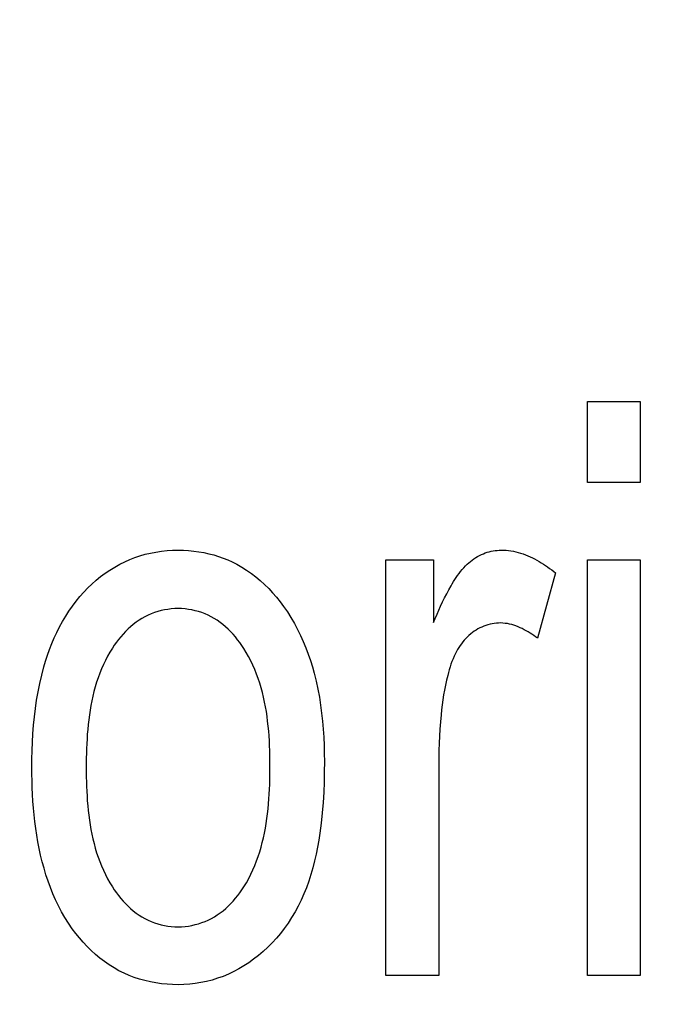
# Model space of a CAD drawing. Units: millimetres. Extents: x 0 to 1189, y 0 to 841.
# Drawn here: x 766 to 767, y 343 to 344 of the extents above; entities that cross this region are included whole.
import ezdxf

# ---------------------------------------------------------------- set-up
doc = ezdxf.new("R2010")
doc.units = ezdxf.units.MM
doc.header["$LTSCALE"] = 65.395
doc.layers.get('0').update_dxf_attribs({"linetype": 'CONTINUOUS'})
doc.layers.add('7_ALL_FEATURES', color=7, linetype='CONTINUOUS')
doc.layers.add('DEF_DRAFT_DIM', color=7, linetype='CONTINUOUS')
doc.styles.get("Standard").update_dxf_attribs({"font": 'txt', "width": 0.8})
doc.dimstyles.new('DIMSTYLE_1', dxfattribs={"dimtxt": 1.5, "dimasz": 3, "dimexe": 0.8, "dimexo": 0.2, "dimgap": 0.375, "dimtad": 1, "dimdsep": 46, "dimtxsty": 'Standard', "dimblk": 'OPEN', "dimblk1": 'OPEN', "dimblk2": 'OPEN', "dimcen": 0.09, "dimazin": 2, "dimtp": 0.1, "dimtm": 0.1, "dimtfac": 1, "dimtdec": 0, "dimtofl": 0, "dimtmove": 0, "dimatfit": 3, "dimldrblk": 'OPEN', "dimfxl": 1, "dimtolj": 1, "dimarcsym": 0})

# ---------------------------------------------------------------- blocks, each defined once
blk = doc.blocks.new('_OPEN')
at = {"color": 0, "linetype": 'ByBlock'}
for p, q in [((0, 0), (-1, 0.11667)), ((-1, -0.11667), (0, 0)), ((-1, 0), (0, 0))]:
    blk.add_line(p, q, dxfattribs=at)
blk = doc.blocks.new('*D15')
at = {"layer": 'DEF_DRAFT_DIM', "color": 2, "linetype": 'Continuous', "transparency": 16777216}
for p, q in [((798.2948, 355.3799), (798.2948, 293.0908)), ((706.7648, 301.9499), (706.7648, 293.0908)), ((706.7648, 293.0908), (706.7648, 291.9158)), ((798.2948, 293.0908), (798.2948, 291.9158)), ((706.7648, 292.7158), (752.5298, 292.7158)), ((798.2948, 292.7158), (752.5298, 292.7158))]:
    blk.add_line(p, q, dxfattribs=at)
at = {"layer": 'DEF_DRAFT_DIM', "color": 2, "linetype": 'Continuous', "transparency": 16777216, "xscale": 3, "yscale": 3, "zscale": 3, "rotation": 180}
blk.add_blockref('_OPEN', (706.7648, 292.7158), dxfattribs=at)
at = {"layer": 'DEF_DRAFT_DIM', "color": 2, "linetype": 'Continuous', "transparency": 16777216, "xscale": 3, "yscale": 3, "zscale": 3}
blk.add_blockref('_OPEN', (798.2948, 292.7158), dxfattribs=at)
blk = doc.blocks.new('*D19')
at = {"layer": 'DEF_DRAFT_DIM', "color": 2, "linetype": 'Continuous', "transparency": 16777216}
for p, q in [((693.0359, 355.2499), (692.6109, 355.2499)), ((847.2648, 355.2499), (693.0359, 355.2499)), ((693.4109, 355.2499), (693.4109, 327.7249)), ((693.4109, 300.1999), (693.4109, 327.7249)), ((693.0359, 300.1999), (692.6109, 300.1999)), ((711.9586, 300.1999), (693.0359, 300.1999))]:
    blk.add_line(p, q, dxfattribs=at)
at = {"layer": 'DEF_DRAFT_DIM', "color": 2, "linetype": 'Continuous', "transparency": 16777216, "xscale": 3, "yscale": 3, "zscale": 3}
for p, rotation in [((693.4109, 355.2499), 90), ((693.4109, 300.1999), 270)]:
    blk.add_blockref('_OPEN', p, dxfattribs=dict(at, rotation=rotation))
blk = doc.blocks.new('*D20')
at = {"layer": 'DEF_DRAFT_DIM', "color": 2, "linetype": 'Continuous', "transparency": 16777216}
for p, q in [((685.0013, 358.3999), (684.5763, 358.3999)), ((794.2548, 358.3999), (685.0013, 358.3999)), ((685.3763, 358.3999), (685.3763, 329.2999)), ((685.3763, 300.1999), (685.3763, 329.2999)), ((685.0013, 300.1999), (684.5763, 300.1999)), ((711.9586, 300.1999), (685.0013, 300.1999))]:
    blk.add_line(p, q, dxfattribs=at)
at = {"layer": 'DEF_DRAFT_DIM', "color": 2, "linetype": 'Continuous', "transparency": 16777216, "xscale": 3, "yscale": 3, "zscale": 3}
for p, rotation in [((685.3763, 358.3999), 90), ((685.3763, 300.1999), 270)]:
    blk.add_blockref('_OPEN', p, dxfattribs=dict(at, rotation=rotation))

msp = doc.modelspace()

# ---------------------------------------------------------------- linework, layer by layer
at = {"layer": '7_ALL_FEATURES', "color": 40, "linetype": 'Continuous'}
for p, q in [((766.6547, 343.9712), (766.7231, 343.9712)), ((766.6547, 343.8666), (766.6547, 343.9712)), ((766.7231, 343.9712), (766.7231, 343.8666)), ((766.7231, 343.8666), (766.6547, 343.8666)), ((766.0899, 343.7752), (766.097, 343.7766)), ((766.097, 343.7766), (766.1042, 343.7776)), ((766.1042, 343.7776), (766.1114, 343.7784)), ((766.1114, 343.7784), (766.1186, 343.7788)), ((766.1186, 343.7788), (766.1259, 343.7789)), ((766.1259, 343.7789), (766.1326, 343.7788)), ((766.1326, 343.7788), (766.1392, 343.7785)), ((766.1392, 343.7785), (766.1459, 343.7779)), ((766.1459, 343.7779), (766.1525, 343.777)), ((766.1525, 343.777), (766.1591, 343.7758)), ((766.1591, 343.7758), (766.1656, 343.7744)), ((766.5228, 343.7754), (766.5252, 343.7762)), ((766.5252, 343.7762), (766.5278, 343.7769)), ((766.5278, 343.7769), (766.5303, 343.7775)), ((766.5303, 343.7775), (766.5329, 343.778)), ((766.5329, 343.778), (766.5355, 343.7784)), ((766.5355, 343.7784), (766.5381, 343.7787)), ((766.5381, 343.7787), (766.5407, 343.7789)), ((766.5407, 343.7789), (766.5433, 343.7789)), ((766.5433, 343.7789), (766.5465, 343.7789)), ((766.5465, 343.7789), (766.5496, 343.7788)), ((766.5496, 343.7788), (766.5528, 343.7785)), ((766.5528, 343.7785), (766.556, 343.778)), ((766.556, 343.778), (766.5591, 343.7775)), ((766.5591, 343.7775), (766.5623, 343.7768)), ((766.5623, 343.7768), (766.5654, 343.776)), ((766.5654, 343.776), (766.5685, 343.7751)), ((766.0502, 343.7608), (766.0568, 343.764)), ((766.0568, 343.764), (766.0632, 343.7669)), ((766.0632, 343.7669), (766.0697, 343.7694)), ((766.0697, 343.7694), (766.0764, 343.7716)), ((766.0764, 343.7716), (766.0831, 343.7736)), ((766.0831, 343.7736), (766.0899, 343.7752)), ((766.1656, 343.7744), (766.1718, 343.7728)), ((766.1718, 343.7728), (766.178, 343.7709)), ((766.178, 343.7709), (766.184, 343.7688)), ((766.184, 343.7688), (766.19, 343.7664)), ((766.19, 343.7664), (766.1958, 343.7637)), ((766.1958, 343.7637), (766.2015, 343.7608)), ((766.3943, 343.7667), (766.4558, 343.7667)), ((766.3943, 343.2294), (766.3943, 343.7667)), ((766.4558, 343.7667), (766.4558, 343.6853)), ((766.5014, 343.7627), (766.5036, 343.7645)), ((766.5036, 343.7645), (766.5058, 343.7662)), ((766.5058, 343.7662), (766.508, 343.7678)), ((766.508, 343.7678), (766.5104, 343.7694)), ((766.5104, 343.7694), (766.5128, 343.7708)), ((766.5128, 343.7708), (766.5152, 343.7721)), ((766.5152, 343.7721), (766.5178, 343.7733)), ((766.5178, 343.7733), (766.5203, 343.7744)), ((766.5203, 343.7744), (766.5228, 343.7754)), ((766.5685, 343.7751), (766.5716, 343.7741)), ((766.5716, 343.7741), (766.5747, 343.773)), ((766.5747, 343.773), (766.5777, 343.7718)), ((766.5777, 343.7718), (766.5807, 343.7705)), ((766.5807, 343.7705), (766.5837, 343.7691)), ((766.5837, 343.7691), (766.5866, 343.7676)), ((766.5866, 343.7676), (766.5895, 343.7661)), ((766.5895, 343.7661), (766.5924, 343.7644)), ((766.5924, 343.7644), (766.5952, 343.7627)), ((766.6547, 343.7667), (766.7231, 343.7667)), ((766.6547, 343.2294), (766.6547, 343.7667)), ((766.7231, 343.7667), (766.7231, 343.2294)), ((766.0314, 343.7492), (766.0375, 343.7533)), ((766.0375, 343.7533), (766.0438, 343.7572)), ((766.0438, 343.7572), (766.0502, 343.7608)), ((766.2015, 343.7608), (766.208, 343.7572)), ((766.208, 343.7572), (766.2143, 343.7532)), ((766.2143, 343.7532), (766.2204, 343.7489)), ((766.4889, 343.7489), (766.4908, 343.7514)), ((766.4908, 343.7514), (766.4928, 343.7539)), ((766.4928, 343.7539), (766.4949, 343.7562)), ((766.4949, 343.7562), (766.4971, 343.7586)), ((766.4971, 343.7586), (766.4994, 343.7608)), ((766.4994, 343.7608), (766.5014, 343.7627)), ((766.5952, 343.7627), (766.598, 343.761)), ((766.598, 343.761), (766.6007, 343.7592)), ((766.6007, 343.7592), (766.6034, 343.7573)), ((766.6034, 343.7573), (766.606, 343.7554)), ((766.606, 343.7554), (766.6086, 343.7535)), ((766.6086, 343.7535), (766.6112, 343.7515)), ((766.6112, 343.7515), (766.6137, 343.7495)), ((766.0142, 343.7352), (766.0198, 343.7401)), ((766.0198, 343.7401), (766.0255, 343.7448)), ((766.0255, 343.7448), (766.0314, 343.7492)), ((766.2204, 343.7489), (766.2263, 343.7444)), ((766.2263, 343.7444), (766.232, 343.7396)), ((766.232, 343.7396), (766.2375, 343.7345)), ((766.4801, 343.7356), (766.4818, 343.7383)), ((766.4818, 343.7383), (766.4835, 343.741)), ((766.4835, 343.741), (766.4852, 343.7437)), ((766.4852, 343.7437), (766.487, 343.7463)), ((766.487, 343.7463), (766.4889, 343.7489)), ((766.6137, 343.7495), (766.5901, 343.6651)), ((765.9989, 343.7193), (766.0038, 343.7248)), ((766.0038, 343.7248), (766.0089, 343.7301)), ((766.0089, 343.7301), (766.0142, 343.7352)), ((766.2375, 343.7345), (766.2428, 343.7293)), ((766.2428, 343.7293), (766.2479, 343.7238)), ((766.4729, 343.7225), (766.4756, 343.7277)), ((766.4756, 343.7277), (766.4785, 343.7328)), ((766.4785, 343.7328), (766.4801, 343.7356)), ((765.9891, 343.7068), (765.9939, 343.7132)), ((765.9939, 343.7132), (765.9989, 343.7193)), ((766.2479, 343.7238), (766.2528, 343.7181)), ((766.2528, 343.7181), (766.2575, 343.7123)), ((766.2575, 343.7123), (766.262, 343.7063)), ((766.4651, 343.7068), (766.4676, 343.712)), ((766.4676, 343.712), (766.4702, 343.7173)), ((766.4702, 343.7173), (766.4729, 343.7225)), ((765.9804, 343.6936), (765.9846, 343.7003)), ((765.9846, 343.7003), (765.9891, 343.7068)), ((766.0994, 343.6996), (766.0952, 343.6982)), ((766.1037, 343.7008), (766.0994, 343.6996)), ((766.1081, 343.7018), (766.1037, 343.7008)), ((766.1125, 343.7025), (766.1081, 343.7018)), ((766.1169, 343.7031), (766.1125, 343.7025)), ((766.1214, 343.7034), (766.1169, 343.7031)), ((766.1259, 343.7035), (766.1214, 343.7034)), ((766.1303, 343.7034), (766.1259, 343.7035)), ((766.1348, 343.703), (766.1303, 343.7034)), ((766.1392, 343.7025), (766.1348, 343.703)), ((766.1435, 343.7017), (766.1392, 343.7025)), ((766.1479, 343.7007), (766.1435, 343.7017)), ((766.1522, 343.6996), (766.1479, 343.7007)), ((766.1564, 343.6982), (766.1522, 343.6996)), ((766.262, 343.7063), (766.267, 343.6991)), ((766.267, 343.6991), (766.2716, 343.6918)), ((766.4604, 343.6961), (766.4627, 343.7014)), ((766.4627, 343.7014), (766.4651, 343.7068)), ((765.9726, 343.6798), (765.9763, 343.6868)), ((765.9763, 343.6868), (765.9804, 343.6936)), ((766.0752, 343.6884), (766.0714, 343.6858)), ((766.079, 343.6908), (766.0752, 343.6884)), ((766.0829, 343.6929), (766.079, 343.6908)), ((766.0869, 343.6949), (766.0829, 343.6929)), ((766.091, 343.6967), (766.0869, 343.6949)), ((766.0952, 343.6982), (766.091, 343.6967)), ((766.1605, 343.6966), (766.1564, 343.6982)), ((766.1646, 343.6948), (766.1605, 343.6966)), ((766.1685, 343.6929), (766.1646, 343.6948)), ((766.1724, 343.6907), (766.1685, 343.6929)), ((766.1762, 343.6883), (766.1724, 343.6907)), ((766.18, 343.6857), (766.1762, 343.6883)), ((766.2716, 343.6918), (766.276, 343.6843)), ((766.4558, 343.6853), (766.4581, 343.6907)), ((766.4581, 343.6907), (766.4604, 343.6961)), ((765.969, 343.6727), (765.9726, 343.6798)), ((766.0577, 343.6739), (766.0546, 343.6706)), ((766.061, 343.6771), (766.0577, 343.6739)), ((766.0643, 343.6801), (766.061, 343.6771)), ((766.0678, 343.683), (766.0643, 343.6801)), ((766.0714, 343.6858), (766.0678, 343.683)), ((766.1836, 343.6829), (766.18, 343.6857)), ((766.1871, 343.68), (766.1836, 343.6829)), ((766.1904, 343.6769), (766.1871, 343.68)), ((766.1936, 343.6737), (766.1904, 343.6769)), ((766.1968, 343.6704), (766.1936, 343.6737)), ((766.276, 343.6843), (766.2801, 343.6766)), ((766.2801, 343.6766), (766.284, 343.6688)), ((766.5084, 343.6741), (766.5061, 343.6724)), ((766.5108, 343.6756), (766.5084, 343.6741)), ((766.5132, 343.6771), (766.5108, 343.6756)), ((766.5157, 343.6784), (766.5132, 343.6771)), ((766.5183, 343.6796), (766.5157, 343.6784)), ((766.5209, 343.6807), (766.5183, 343.6796)), ((766.5235, 343.6817), (766.5209, 343.6807)), ((766.5262, 343.6826), (766.5235, 343.6817)), ((766.5289, 343.6833), (766.5262, 343.6826)), ((766.5316, 343.6839), (766.5289, 343.6833)), ((766.5344, 343.6844), (766.5316, 343.6839)), ((766.5371, 343.6847), (766.5344, 343.6844)), ((766.5399, 343.6848), (766.5371, 343.6847)), ((766.5428, 343.6849), (766.5399, 343.6848)), ((766.5456, 343.6847), (766.5428, 343.6849)), ((766.5484, 343.6844), (766.5456, 343.6847)), ((766.5513, 343.684), (766.5484, 343.6844)), ((766.5541, 343.6834), (766.5513, 343.684)), ((766.5569, 343.6827), (766.5541, 343.6834)), ((766.5596, 343.6819), (766.5569, 343.6827)), ((766.5624, 343.681), (766.5596, 343.6819)), ((766.5651, 343.6799), (766.5624, 343.681)), ((766.5678, 343.6788), (766.5651, 343.6799)), ((766.5705, 343.6776), (766.5678, 343.6788)), ((766.5731, 343.6762), (766.5705, 343.6776)), ((766.5757, 343.6748), (766.5731, 343.6762)), ((766.5782, 343.6734), (766.5757, 343.6748)), ((765.9626, 343.6582), (765.9657, 343.6655)), ((765.9657, 343.6655), (765.969, 343.6727)), ((766.0487, 343.6636), (766.046, 343.6599)), ((766.0516, 343.6671), (766.0487, 343.6636)), ((766.0546, 343.6706), (766.0516, 343.6671)), ((766.1998, 343.6669), (766.1968, 343.6704)), ((766.2026, 343.6633), (766.1998, 343.6669)), ((766.2054, 343.6597), (766.2026, 343.6633)), ((766.284, 343.6688), (766.2875, 343.6609)), ((766.4956, 343.6627), (766.4937, 343.6604)), ((766.4976, 343.6649), (766.4956, 343.6627)), ((766.4997, 343.667), (766.4976, 343.6649)), ((766.5017, 343.6689), (766.4997, 343.667)), ((766.5039, 343.6707), (766.5017, 343.6689)), ((766.5061, 343.6724), (766.5039, 343.6707)), ((766.5807, 343.6718), (766.5782, 343.6734)), ((766.5831, 343.6702), (766.5807, 343.6718)), ((766.5855, 343.6686), (766.5831, 343.6702)), ((766.5878, 343.6669), (766.5855, 343.6686)), ((766.5901, 343.6651), (766.5878, 343.6669)), ((765.957, 343.6432), (765.9597, 343.6507)), ((765.9597, 343.6507), (765.9626, 343.6582)), ((766.0408, 343.6524), (766.0376, 343.6472)), ((766.0433, 343.6562), (766.0408, 343.6524)), ((766.046, 343.6599), (766.0433, 343.6562)), ((766.208, 343.6559), (766.2054, 343.6597)), ((766.2106, 343.6521), (766.208, 343.6559)), ((766.2138, 343.6468), (766.2106, 343.6521)), ((766.2875, 343.6609), (766.2908, 343.6529)), ((766.2908, 343.6529), (766.2939, 343.6447)), ((766.487, 343.6507), (766.4856, 343.6481)), ((766.4886, 343.6532), (766.487, 343.6507)), ((766.4902, 343.6557), (766.4886, 343.6532)), ((766.4919, 343.6581), (766.4902, 343.6557)), ((766.4937, 343.6604), (766.4919, 343.6581)), ((765.9523, 343.6281), (765.9545, 343.6357)), ((765.9545, 343.6357), (765.957, 343.6432)), ((766.0317, 343.6365), (766.0291, 343.631)), ((766.0345, 343.6419), (766.0317, 343.6365)), ((766.0376, 343.6472), (766.0345, 343.6419)), ((766.2169, 343.6414), (766.2138, 343.6468)), ((766.2198, 343.6359), (766.2169, 343.6414)), ((766.2224, 343.6303), (766.2198, 343.6359)), ((766.2939, 343.6447), (766.2967, 343.6365)), ((766.2967, 343.6365), (766.2993, 343.6282)), ((766.4811, 343.6386), (766.4797, 343.6351)), ((766.4826, 343.6421), (766.4811, 343.6386)), ((766.4842, 343.6455), (766.4826, 343.6421)), ((766.4856, 343.6481), (766.4842, 343.6455)), ((765.9494, 343.6174), (765.9523, 343.6281)), ((766.0266, 343.6254), (766.0244, 343.6198)), ((766.0291, 343.631), (766.0266, 343.6254)), ((766.2249, 343.6246), (766.2224, 343.6303)), ((766.2272, 343.6188), (766.2249, 343.6246)), ((766.2993, 343.6282), (766.3016, 343.6199)), ((766.4762, 343.6244), (766.4751, 343.6207)), ((766.4773, 343.628), (766.4762, 343.6244)), ((766.4784, 343.6316), (766.4773, 343.628)), ((766.4797, 343.6351), (766.4784, 343.6316)), ((765.9469, 343.6068), (765.9494, 343.6174)), ((766.0223, 343.614), (766.0204, 343.6082)), ((766.0244, 343.6198), (766.0223, 343.614)), ((766.2293, 343.6129), (766.2272, 343.6188)), ((766.2313, 343.607), (766.2293, 343.6129)), ((766.3016, 343.6199), (766.3042, 343.6097)), ((766.4726, 343.6108), (766.4713, 343.6045)), ((766.4742, 343.6171), (766.4726, 343.6108)), ((766.4751, 343.6207), (766.4742, 343.6171)), ((765.9447, 343.596), (765.9469, 343.6068)), ((766.0186, 343.6023), (766.017, 343.5964)), ((766.0204, 343.6082), (766.0186, 343.6023)), ((766.2331, 343.601), (766.2313, 343.607)), ((766.2347, 343.595), (766.2331, 343.601)), ((766.3042, 343.6097), (766.3064, 343.5995)), ((766.3064, 343.5995), (766.3083, 343.5892)), ((766.47, 343.5981), (766.4689, 343.5918)), ((766.4713, 343.6045), (766.47, 343.5981)), ((765.9413, 343.5744), (765.9429, 343.5853)), ((765.9429, 343.5853), (765.9447, 343.596)), ((766.0155, 343.5904), (766.0142, 343.5843)), ((766.017, 343.5964), (766.0155, 343.5904)), ((766.2362, 343.5889), (766.2347, 343.595)), ((766.2375, 343.5827), (766.2362, 343.5889)), ((766.3083, 343.5892), (766.3099, 343.5788)), ((766.4679, 343.5854), (766.467, 343.579)), ((766.4689, 343.5918), (766.4679, 343.5854)), ((765.94, 343.5636), (765.9413, 343.5744)), ((766.012, 343.5721), (766.0111, 343.566)), ((766.013, 343.5783), (766.012, 343.5721)), ((766.0142, 343.5843), (766.013, 343.5783)), ((766.2387, 343.5765), (766.2375, 343.5827)), ((766.2398, 343.5703), (766.2387, 343.5765)), ((766.3099, 343.5788), (766.3113, 343.5684)), ((766.4663, 343.5726), (766.4656, 343.5662)), ((766.467, 343.579), (766.4663, 343.5726)), ((765.9389, 343.5527), (765.94, 343.5636)), ((766.0102, 343.5598), (766.0095, 343.5536)), ((766.0111, 343.566), (766.0102, 343.5598)), ((766.2407, 343.5641), (766.2398, 343.5703)), ((766.2415, 343.5578), (766.2407, 343.5641)), ((766.3113, 343.5684), (766.3124, 343.558)), ((766.4656, 343.5662), (766.4647, 343.557)), ((765.9381, 343.5418), (765.9389, 343.5527)), ((766.0089, 343.5474), (766.0084, 343.5412)), ((766.0095, 343.5536), (766.0089, 343.5474)), ((766.2422, 343.5515), (766.2415, 343.5578)), ((766.2428, 343.5452), (766.2422, 343.5515)), ((766.3124, 343.558), (766.3133, 343.5476)), ((766.3133, 343.5476), (766.314, 343.5371)), ((766.464, 343.5478), (766.4634, 343.5386)), ((766.4647, 343.557), (766.464, 343.5478)), ((765.9375, 343.5308), (765.9381, 343.5418)), ((766.008, 343.535), (766.0076, 343.5288)), ((766.0084, 343.5412), (766.008, 343.535)), ((766.2433, 343.5389), (766.2428, 343.5452)), ((766.2437, 343.5326), (766.2433, 343.5389)), ((766.314, 343.5371), (766.3144, 343.5267)), ((766.4634, 343.5386), (766.463, 343.5294)), ((765.9371, 343.5199), (765.9375, 343.5308)), ((766.0074, 343.5226), (766.0072, 343.5164)), ((766.0076, 343.5288), (766.0074, 343.5226)), ((766.244, 343.5263), (766.2437, 343.5326)), ((766.2443, 343.52), (766.244, 343.5263)), ((766.3144, 343.5267), (766.3147, 343.5162)), ((766.463, 343.5294), (766.4628, 343.5201)), ((765.9367, 343.4981), (765.9368, 343.509)), ((765.9368, 343.509), (765.9371, 343.5199)), ((766.0071, 343.5103), (766.007, 343.5042)), ((766.0072, 343.5164), (766.0071, 343.5103)), ((766.2444, 343.5138), (766.2443, 343.52)), ((766.2445, 343.5076), (766.2444, 343.5138)), ((766.3147, 343.5162), (766.3148, 343.5057)), ((766.4628, 343.5201), (766.4627, 343.5109)), ((766.4627, 343.5109), (766.4627, 343.2294)), ((765.9368, 343.4894), (765.9367, 343.4981)), ((766.007, 343.5042), (766.007, 343.4981)), ((766.007, 343.4981), (766.007, 343.492)), ((766.2445, 343.5014), (766.2445, 343.5076)), ((766.2445, 343.4951), (766.2445, 343.5014)), ((766.3148, 343.5057), (766.3147, 343.4925)), ((765.9369, 343.4808), (765.9368, 343.4894)), ((766.007, 343.492), (766.0071, 343.4858)), ((766.0071, 343.4858), (766.0072, 343.4797)), ((766.2443, 343.4826), (766.2445, 343.4889)), ((766.2445, 343.4889), (766.2445, 343.4951)), ((766.3147, 343.4925), (766.3144, 343.4792)), ((765.9372, 343.4721), (765.9369, 343.4808)), ((765.9376, 343.4633), (765.9372, 343.4721)), ((766.0072, 343.4797), (766.0074, 343.4735)), ((766.0074, 343.4735), (766.0077, 343.4673)), ((766.2439, 343.47), (766.2441, 343.4763)), ((766.2441, 343.4763), (766.2443, 343.4826)), ((766.3144, 343.4792), (766.3139, 343.466)), ((765.9381, 343.4545), (765.9376, 343.4633)), ((766.0077, 343.4673), (766.008, 343.4611)), ((766.008, 343.4611), (766.0084, 343.4549)), ((766.2426, 343.451), (766.2431, 343.4574)), ((766.2431, 343.4574), (766.2436, 343.4637)), ((766.2436, 343.4637), (766.2439, 343.47)), ((766.3139, 343.466), (766.3131, 343.4527)), ((765.9388, 343.4457), (765.9381, 343.4545)), ((765.9396, 343.437), (765.9388, 343.4457)), ((766.0084, 343.4549), (766.009, 343.4487)), ((766.009, 343.4487), (766.0096, 343.4425)), ((766.2414, 343.4384), (766.2421, 343.4447)), ((766.2421, 343.4447), (766.2426, 343.451)), ((766.3131, 343.4527), (766.3121, 343.4395)), ((765.9406, 343.4282), (765.9396, 343.437)), ((766.0096, 343.4425), (766.0103, 343.4363)), ((766.0103, 343.4363), (766.0111, 343.4302)), ((766.2396, 343.4258), (766.2405, 343.4321)), ((766.2405, 343.4321), (766.2414, 343.4384)), ((766.3121, 343.4395), (766.3107, 343.4263)), ((765.9417, 343.4194), (765.9406, 343.4282)), ((765.943, 343.4107), (765.9417, 343.4194)), ((766.0111, 343.4302), (766.012, 343.424)), ((766.012, 343.424), (766.0131, 343.4179)), ((766.2374, 343.4134), (766.2386, 343.4196)), ((766.2386, 343.4196), (766.2396, 343.4258)), ((766.3107, 343.4263), (766.309, 343.4131)), ((765.9445, 343.402), (765.943, 343.4107)), ((766.0131, 343.4179), (766.0143, 343.4118)), ((766.0143, 343.4118), (766.0156, 343.4058)), ((766.2346, 343.4011), (766.2361, 343.4072)), ((766.2361, 343.4072), (766.2374, 343.4134)), ((766.309, 343.4131), (766.3076, 343.4041)), ((765.9462, 343.3933), (765.9445, 343.402)), ((766.0156, 343.4058), (766.0171, 343.3998)), ((766.0171, 343.3998), (766.0187, 343.3939)), ((766.0187, 343.3939), (766.0204, 343.388)), ((766.2313, 343.3891), (766.233, 343.3951)), ((766.233, 343.3951), (766.2346, 343.4011)), ((766.306, 343.3952), (766.3042, 343.3862)), ((766.3076, 343.4041), (766.306, 343.3952)), ((765.948, 343.3847), (765.9462, 343.3933)), ((765.9501, 343.3762), (765.948, 343.3847)), ((766.0204, 343.388), (766.0224, 343.3822)), ((766.0224, 343.3822), (766.0245, 343.3764)), ((766.2272, 343.3773), (766.2293, 343.3831)), ((766.2293, 343.3831), (766.2313, 343.3891)), ((766.3042, 343.3862), (766.3022, 343.3773)), ((765.9524, 343.3678), (765.9501, 343.3762)), ((766.0245, 343.3764), (766.0267, 343.3708)), ((766.0267, 343.3708), (766.0291, 343.3652)), ((766.2225, 343.3658), (766.225, 343.3715)), ((766.225, 343.3715), (766.2272, 343.3773)), ((766.3, 343.3685), (766.2974, 343.3598)), ((766.3022, 343.3773), (766.3, 343.3685)), ((765.9549, 343.3594), (765.9524, 343.3678)), ((765.9577, 343.3511), (765.9549, 343.3594)), ((766.0291, 343.3652), (766.0318, 343.3597)), ((766.0318, 343.3597), (766.0346, 343.3542)), ((766.217, 343.3546), (766.2199, 343.3601)), ((766.2199, 343.3601), (766.2225, 343.3658)), ((766.2974, 343.3598), (766.2946, 343.3511)), ((765.9607, 343.343), (765.9577, 343.3511)), ((765.9639, 343.3349), (765.9607, 343.343)), ((766.0346, 343.3542), (766.0376, 343.3489)), ((766.0376, 343.3489), (766.0408, 343.3437)), ((766.0408, 343.3437), (766.0433, 343.3399)), ((766.2082, 343.34), (766.2107, 343.3438)), ((766.2107, 343.3438), (766.214, 343.3492)), ((766.214, 343.3492), (766.217, 343.3546)), ((766.2946, 343.3511), (766.2915, 343.3426)), ((765.9674, 343.327), (765.9639, 343.3349)), ((766.0433, 343.3399), (766.046, 343.3361)), ((766.046, 343.3361), (766.0487, 343.3325)), ((766.0487, 343.3325), (766.0516, 343.3289)), ((766.1999, 343.329), (766.2028, 343.3326)), ((766.2028, 343.3326), (766.2056, 343.3363)), ((766.2056, 343.3363), (766.2082, 343.34)), ((766.2883, 343.3346), (766.2848, 343.3267)), ((766.2915, 343.3426), (766.2883, 343.3346)), ((765.9711, 343.3192), (765.9674, 343.327)), ((765.9752, 343.3116), (765.9711, 343.3192)), ((766.0516, 343.3289), (766.0546, 343.3254)), ((766.0546, 343.3254), (766.0577, 343.3221)), ((766.0577, 343.3221), (766.061, 343.3188)), ((766.061, 343.3188), (766.0643, 343.3158)), ((766.1873, 343.3159), (766.1906, 343.319)), ((766.1906, 343.319), (766.1938, 343.3222)), ((766.1938, 343.3222), (766.197, 343.3255)), ((766.197, 343.3255), (766.1999, 343.329)), ((766.281, 343.319), (766.2769, 343.3114)), ((766.2848, 343.3267), (766.281, 343.319)), ((765.9795, 343.3041), (765.9752, 343.3116)), ((766.0643, 343.3158), (766.0678, 343.3128)), ((766.0678, 343.3128), (766.0714, 343.31)), ((766.0714, 343.31), (766.0752, 343.3074)), ((766.0752, 343.3074), (766.079, 343.305)), ((766.079, 343.305), (766.0829, 343.3029)), ((766.1687, 343.3029), (766.1726, 343.3051)), ((766.1726, 343.3051), (766.1764, 343.3075)), ((766.1764, 343.3075), (766.1802, 343.3101)), ((766.1802, 343.3101), (766.1838, 343.3129)), ((766.1838, 343.3129), (766.1873, 343.3159)), ((766.2769, 343.3114), (766.2725, 343.304)), ((765.9841, 343.2968), (765.9795, 343.3041)), ((765.989, 343.2897), (765.9841, 343.2968)), ((766.0829, 343.3029), (766.0869, 343.3009)), ((766.0869, 343.3009), (766.091, 343.2991)), ((766.091, 343.2991), (766.0951, 343.2975)), ((766.0951, 343.2975), (766.0994, 343.2961)), ((766.0994, 343.2961), (766.1037, 343.2949)), ((766.1037, 343.2949), (766.1081, 343.2939)), ((766.1081, 343.2939), (766.1125, 343.2932)), ((766.1125, 343.2932), (766.1169, 343.2926)), ((766.1169, 343.2926), (766.1214, 343.2923)), ((766.1214, 343.2923), (766.1259, 343.2922)), ((766.1259, 343.2922), (766.1303, 343.2923)), ((766.1303, 343.2923), (766.1348, 343.2926)), ((766.1348, 343.2926), (766.1392, 343.2932)), ((766.1392, 343.2932), (766.1436, 343.294)), ((766.1436, 343.294), (766.148, 343.295)), ((766.148, 343.295), (766.1523, 343.2962)), ((766.1523, 343.2962), (766.1565, 343.2976)), ((766.1565, 343.2976), (766.1607, 343.2991)), ((766.1607, 343.2991), (766.1647, 343.3009)), ((766.1647, 343.3009), (766.1687, 343.3029)), ((766.2678, 343.2968), (766.2628, 343.2898)), ((766.2725, 343.304), (766.2678, 343.2968)), ((765.9934, 343.2837), (765.989, 343.2897)), ((765.9981, 343.2779), (765.9934, 343.2837)), ((766.2579, 343.2835), (766.2528, 343.2773)), ((766.2628, 343.2898), (766.2579, 343.2835)), ((766.0029, 343.2722), (765.9981, 343.2779)), ((766.008, 343.2668), (766.0029, 343.2722)), ((766.0133, 343.2615), (766.008, 343.2668)), ((766.2474, 343.2714), (766.2417, 343.2658)), ((766.2528, 343.2773), (766.2474, 343.2714)), ((766.0189, 343.2565), (766.0133, 343.2615)), ((766.0246, 343.2517), (766.0189, 343.2565)), ((766.2297, 343.2551), (766.2234, 343.2502)), ((766.2358, 343.2603), (766.2297, 343.2551)), ((766.2417, 343.2658), (766.2358, 343.2603)), ((766.0305, 343.2472), (766.0246, 343.2517)), ((766.0366, 343.243), (766.0305, 343.2472)), ((766.0429, 343.239), (766.0366, 343.243)), ((766.2109, 343.2417), (766.2044, 343.2379)), ((766.2172, 343.2458), (766.2109, 343.2417)), ((766.2234, 343.2502), (766.2172, 343.2458)), ((766.0493, 343.2354), (766.0429, 343.239)), ((766.0558, 343.2322), (766.0493, 343.2354)), ((766.0624, 343.2294), (766.0558, 343.2322)), ((766.0691, 343.2268), (766.0624, 343.2294)), ((766.1908, 343.2311), (766.1839, 343.2281)), ((766.1977, 343.2343), (766.1908, 343.2311)), ((766.2044, 343.2379), (766.1977, 343.2343)), ((766.4627, 343.2294), (766.3943, 343.2294)), ((766.7231, 343.2294), (766.6547, 343.2294)), ((766.076, 343.2245), (766.0691, 343.2268)), ((766.0829, 343.2226), (766.076, 343.2245)), ((766.09, 343.221), (766.0829, 343.2226)), ((766.0971, 343.2196), (766.09, 343.221)), ((766.1042, 343.2186), (766.0971, 343.2196)), ((766.1114, 343.2179), (766.1042, 343.2186)), ((766.1187, 343.2175), (766.1114, 343.2179)), ((766.1259, 343.2173), (766.1187, 343.2175)), ((766.1333, 343.2175), (766.1259, 343.2173)), ((766.1407, 343.2181), (766.1333, 343.2175)), ((766.148, 343.2189), (766.1407, 343.2181)), ((766.1553, 343.2201), (766.148, 343.2189)), ((766.1626, 343.2216), (766.1553, 343.2201)), ((766.1697, 343.2234), (766.1626, 343.2216)), ((766.1768, 343.2256), (766.1697, 343.2234)), ((766.1839, 343.2281), (766.1768, 343.2256))]:
    msp.add_line(p, q, dxfattribs=at)

# ---------------------------------------------------------------- dimensions: what is measured, and where the dimension line sits
at = {"layer": 'DEF_DRAFT_DIM', "color": 2, "linetype": 'Continuous'}
for base, p2, text, picture, middle in [((685.3763, 358.3999), (794.4548, 358.3999), '194', '*D20', (685.3763, 327.4999)), ((693.4109, 355.2499), (847.4648, 355.2499), '183.5', '*D19', (693.4109, 324.7249))]:
    dim = msp.add_linear_dim(base=base, p1=(712.1586, 300.1999), p2=p2, angle=90, text=text, dimstyle='DIMSTYLE_1', dxfattribs=at)
    dim.commit()
    dim.dimension.update_dxf_attribs({"geometry": picture, "text_midpoint": middle, "dimtype": 160})
dim = msp.add_linear_dim(base=(798.2948, 292.7158), p1=(706.7648, 302.1499), p2=(798.2948, 355.5799), text='305.1', dimstyle='DIMSTYLE_1', dxfattribs=at)
dim.commit()
dim.dimension.update_dxf_attribs({"geometry": '*D15', "text_midpoint": (757.4515, 292.7158), "dimtype": 160})

doc.saveas('drawing.dxf')
